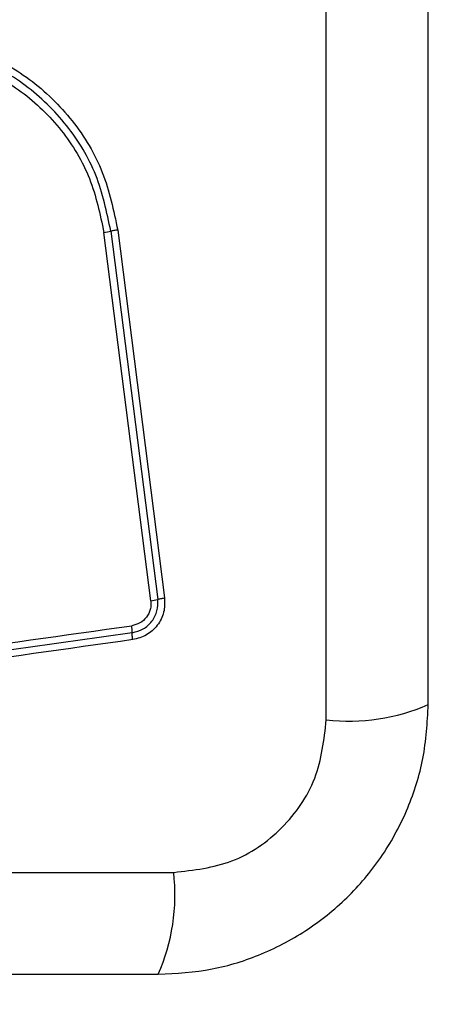
# Model space of a CAD drawing. Units: millimetres. Extents: x 19536 to 27065, y 27204 to 36210.
# Drawn here: x 23252 to 23269, y 29499 to 29541 of the extents above; entities that cross this region are included whole.
import ezdxf

# ---------------------------------------------------------------- set-up
doc = ezdxf.new("R2010")
doc.units = ezdxf.units.MM
doc.header["$LTSCALE"] = 200
doc.layers.add('OTWORY_MONTAŻOWE', color=1, linetype='Continuous')

msp = doc.modelspace()

# ---------------------------------------------------------------- linework, layer by layer
at = {"color": 7, "linetype": 'Continuous', "lineweight": 25}
for p, q in [((23264.909, 29511.34), (23264.909, 29586.624)), ((23257.595, 29516.305), (23255.64, 29531.664)), ((23255.93, 29531.714), (23257.884, 29516.365)), ((23256.219, 29531.765), (23258.172, 29516.425)), ((23183.266, 29504.982), (23258.55, 29504.982))]:
    msp.add_line(p, q, dxfattribs=at)
for centre, radius, start, end in [((23255.258, 29534.707), 3.068, 277.153, 282.6537), ((23257.373, 29518.091), 1.8, 277.0966, 286.497), ((23254.761, 29514.976), 2.062, 359.9888, 8.0784), ((23265.84, 29519.561), 8.273, 263.5391, 293.6471), ((23250.329, 29504.051), 8.273, 336.3529, 6.4609)]:
    msp.add_arc(centre, radius, start, end, dxfattribs=at)
for points, knots in [([(23269.158, 29511.982), (23269.158, 29518.129), (23269.158, 29530.423), (23269.158, 29548.982), (23269.158, 29567.541), (23269.158, 29579.835), (23269.158, 29585.982)], [0, 0, 0, 0, 0.249998, 0.5, 0.749998, 1, 1, 1, 1]), ([(23240.981, 29537.625), (23241.657, 29538.119), (23243.009, 29539.108), (23245.441, 29539.835), (23247.952, 29539.932), (23250.401, 29539.347), (23252.606, 29538.136), (23254.398, 29536.382), (23255.709, 29534.217), (23256.049, 29532.582), (23256.219, 29531.765)], [0, 0, 0, 0, 0.124978, 0.249975, 0.37499, 0.500008, 0.625026, 0.750044, 0.875061, 1, 1, 1, 1]), ([(23255.93, 29531.714), (23255.764, 29532.509), (23255.435, 29534.093), (23254.164, 29536.185), (23252.433, 29537.878), (23250.303, 29539.047), (23247.937, 29539.613), (23245.51, 29539.52), (23243.157, 29538.818), (23241.849, 29537.862), (23241.194, 29537.383)], [0, 0, 0, 0, 0.125595, 0.250386, 0.375055, 0.499954, 0.624961, 0.749922, 0.874683, 1, 1, 1, 1]), ([(23241.407, 29537.14), (23242.038, 29537.601), (23243.3, 29538.525), (23245.572, 29539.204), (23247.918, 29539.293), (23250.205, 29538.746), (23252.265, 29537.615), (23253.939, 29535.977), (23255.164, 29533.954), (23255.481, 29532.427), (23255.64, 29531.664)], [0, 0, 0, 0, 0.124943, 0.249959, 0.374979, 0.500001, 0.625025, 0.750048, 0.875069, 1, 1, 1, 1]), ([(23256.219, 29531.765), (23256.191, 29531.761), (23256.134, 29531.753), (23256.055, 29531.74), (23255.983, 29531.727), (23255.947, 29531.718), (23255.93, 29531.714)], [0, 0, 0, 0, 0.237908, 0.487778, 0.743988, 1, 1, 1, 1]), ([(23256.823, 29514.975), (23256.98, 29515.016), (23257.295, 29515.097), (23257.662, 29515.436), (23257.891, 29515.879), (23257.887, 29516.203), (23257.884, 29516.365)], [0, 0, 0, 0, 0.249839, 0.500104, 0.750084, 1, 1, 1, 1]), ([(23258.172, 29516.425), (23258.175, 29516.222), (23258.181, 29515.817), (23257.894, 29515.263), (23257.434, 29514.839), (23257.04, 29514.737), (23256.843, 29514.686)], [0, 0, 0, 0, 0.250036, 0.499811, 0.749503, 1, 1, 1, 1]), ([(23257.884, 29516.365), (23257.902, 29516.371), (23257.937, 29516.381), (23258.008, 29516.398), (23258.088, 29516.413), (23258.145, 29516.421), (23258.172, 29516.425)], [0, 0, 0, 0, 0.256012, 0.512222, 0.762092, 1, 1, 1, 1]), ([(23257.595, 29516.305), (23257.6, 29516.245), (23257.608, 29516.125), (23257.567, 29515.886), (23257.432, 29515.609), (23257.155, 29515.356), (23256.919, 29515.296), (23256.802, 29515.265)], [0, 0, 0, 0, 0.125506, 0.251006, 0.500766, 0.750646, 1, 1, 1, 1]), ([(23231.492, 29511.706), (23234.303, 29512.102), (23239.934, 29512.894), (23248.376, 29514.08), (23253.993, 29514.87), (23256.802, 29515.265)], [0, 0, 0, 0, 0.332578, 0.666198, 1, 1, 1, 1]), ([(23256.843, 29514.686), (23254.092, 29514.298), (23248.504, 29513.511), (23240.074, 29512.325), (23234.395, 29511.528), (23231.566, 29511.131)], [0, 0, 0, 0, 0.327374, 0.664814, 1, 1, 1, 1]), ([(23256.843, 29514.686), (23256.84, 29514.714), (23256.833, 29514.77), (23256.826, 29514.85), (23256.822, 29514.922), (23256.822, 29514.958), (23256.823, 29514.975)], [0, 0, 0, 0, 0.237908, 0.487778, 0.743988, 1, 1, 1, 1]), ([(23257.908, 29500.732), (23258.66, 29500.776), (23260.131, 29500.861), (23262.257, 29501.534), (23264.199, 29502.567), (23265.91, 29503.974), (23267.318, 29505.683), (23268.353, 29507.626), (23269.029, 29509.754), (23269.114, 29511.228), (23269.158, 29511.982)], [0, 0, 0, 0, 0.127824, 0.250004, 0.375728, 0.499754, 0.62375, 0.749431, 0.871885, 1, 1, 1, 1]), ([(23258.55, 29504.982), (23259.381, 29505.076), (23261.041, 29505.265), (23263.151, 29506.736), (23264.624, 29508.846), (23264.814, 29510.508), (23264.909, 29511.34)], [0, 0, 0, 0, 0.250029, 0.499755, 0.749405, 1, 1, 1, 1]), ([(23183.908, 29500.732), (23190.055, 29500.732), (23202.349, 29500.732), (23220.908, 29500.732), (23239.467, 29500.732), (23251.761, 29500.732), (23257.908, 29500.732)], [0, 0, 0, 0, 0.249998, 0.5, 0.749998, 1, 1, 1, 1])]:
    msp.add_open_spline(points, degree=3, knots=knots, dxfattribs=at)
msp.add_open_spline([(23256.823, 29514.975), (23252.616, 29514.384), (23244.202, 29513.2), (23235.753, 29512.012), (23231.529, 29511.418)], degree=3, dxfattribs=at)
at = {"layer": 'OTWORY_MONTAŻOWE'}
msp.add_circle((23220.908, 29548.982), 200, dxfattribs=at)

doc.saveas('drawing.dxf')
